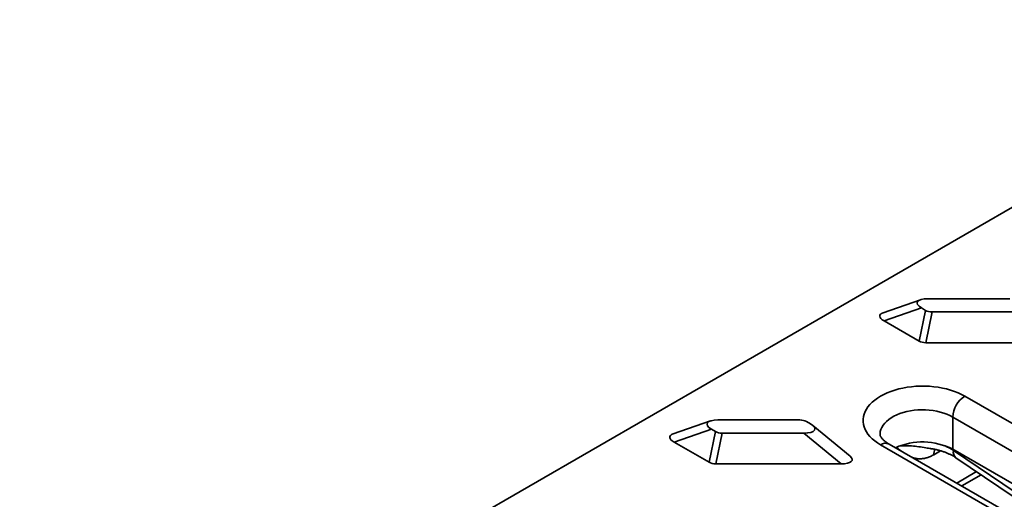
# Model space of a CAD drawing. Units: inches. Extents: x 0.2 to 8.4, y 0.1 to 10.9.
# Drawn here: x 5.3 to 6.2, y 8.6 to 9 of the extents above; entities that cross this region are included whole.
import ezdxf

# ---------------------------------------------------------------- set-up
doc = ezdxf.new("R2010")
doc.units = ezdxf.units.IN
doc.header["$MEASUREMENT"] = 0

msp = doc.modelspace()

# ---------------------------------------------------------------- linework, layer by layer
at = {"color": 7, "linetype": 'Continuous', "lineweight": 35}
for p, q in [((6.49946986, 9.03023482), (4.71221573, 7.99847497)), ((6.11711536, 8.77334185), (6.0829277, 8.76148906)), ((6.11803674, 8.7658726), (6.08384908, 8.75401981)), ((6.11803674, 8.7658726), (6.12187961, 8.76365416)), ((6.19909579, 8.7742728), (6.12406403, 8.7742728)), ((6.11601393, 8.73545144), (6.12187961, 8.76365416)), ((6.1279069, 8.76221291), (6.12204122, 8.73401019)), ((6.1279069, 8.76221291), (6.20293866, 8.76221291)), ((6.08384908, 8.75401981), (6.11601393, 8.73545144)), ((6.12204122, 8.73401019), (6.23712632, 8.73401019)), ((6.15787558, 8.68495218), (6.74988611, 8.34319177)), ((5.92456332, 8.66218392), (5.89037565, 8.65033113)), ((6.00654375, 8.66311487), (5.93151199, 8.66311487)), ((6.0164139, 8.65945519), (6.01257103, 8.66167363)), ((6.05261938, 8.62987721), (6.01843172, 8.65807993)), ((6.73883757, 8.32405513), (6.14682703, 8.66581554)), ((6.14682703, 8.66581554), (6.14682703, 8.63623603)), ((5.9254847, 8.65471467), (5.89129704, 8.64286188)), ((5.92346189, 8.62429351), (5.92932756, 8.65249623)), ((5.9254847, 8.65471467), (5.92932756, 8.65249623)), ((5.93535485, 8.65105498), (5.92948918, 8.62285226)), ((5.93535485, 8.65105498), (6.01038661, 8.65105498)), ((6.04457427, 8.62285226), (6.01038661, 8.65105498)), ((5.89129704, 8.64286188), (5.92346189, 8.62429351)), ((6.67254631, 8.29854445), (6.08053577, 8.64030486)), ((6.68035817, 8.29931802), (6.08834764, 8.64107842)), ((6.13568658, 8.63486254), (6.12938821, 8.63122657)), ((6.73564241, 8.29632015), (6.14682703, 8.63623603)), ((6.14739425, 8.63590858), (6.14739425, 8.63508022)), ((6.14739425, 8.63508022), (6.41391763, 8.4547379)), ((5.92948918, 8.62285226), (6.04457427, 8.62285226)), ((6.14968639, 8.62851754), (6.37965143, 8.47291233)), ((6.15042681, 8.60524088), (6.16859016, 8.61572636)), ((6.15500454, 8.60259821), (6.17280516, 8.61287429))]:
    msp.add_line(p, q, dxfattribs=at)
at = {"color": 7, "linetype": 'Continuous', "lineweight": 35, "flags": 128}
for points in [[(6.08053577, 8.64030486), (6.0777541, 8.64203553), (6.07520423, 8.64388137), (6.07290044, 8.64583204), (6.07085561, 8.64787665), (6.06908118, 8.65000376), (6.06758705, 8.65220147), (6.06638161, 8.65445749), (6.06547157, 8.65675921), (6.06486204, 8.65909375), (6.06455642, 8.66144806), (6.06455642, 8.66380898), (6.06486204, 8.66616329), (6.06547157, 8.66849783), (6.06638161, 8.67079955), (6.06758705, 8.67305557), (6.06908118, 8.67525328), (6.07085561, 8.67738039), (6.07290044, 8.679425), (6.07520423, 8.68137567), (6.0777541, 8.68322151), (6.08053577, 8.68495218), (6.08353371, 8.68655801), (6.08673113, 8.68803001), (6.09011017, 8.68935996), (6.09365192, 8.69054042), (6.09733658, 8.69156478), (6.10114354, 8.69242731), (6.10505151, 8.69312321), (6.10903863, 8.69364856), (6.11308262, 8.69400043), (6.11716084, 8.69417686), (6.1212505, 8.69417686), (6.12532873, 8.69400043), (6.12937271, 8.69364856), (6.13335984, 8.69312321), (6.13726781, 8.69242731), (6.14107477, 8.69156478), (6.14475943, 8.69054042), (6.14830118, 8.68935996), (6.15168022, 8.68803001), (6.15487764, 8.68655801), (6.15787558, 8.68495218)], [(6.14682703, 8.66581554), (6.14423988, 8.66718069), (6.14145116, 8.66840646), (6.13848334, 8.66948299), (6.1353603, 8.67040161), (6.1321072, 8.67115492), (6.12875022, 8.67173686), (6.1253164, 8.67214274), (6.12183337, 8.67236929), (6.11832919, 8.67241469), (6.11483206, 8.67227858), (6.11137015, 8.67196205), (6.10797133, 8.67146764), (6.10466295, 8.67079934), (6.10147167, 8.66996254), (6.09842317, 8.66896396), (6.095542, 8.66781164), (6.09285136, 8.66651488), (6.0903729, 8.66508409), (6.08812659, 8.66353082), (6.08613051, 8.66186755), (6.08440073, 8.66010769), (6.08295118, 8.6582654), (6.08179353, 8.65635552), (6.0809371, 8.65439342), (6.08038879, 8.6523949), (6.08015301, 8.65037605), (6.08014317, 8.64986952)]]:
    msp.add_lwpolyline(points, dxfattribs=at)
at = {"color": 7, "linetype": 'Continuous', "lineweight": 35}
for centre, radius, start, end in [((6.17072197, 8.66477755), 0.02391747, 122.48734557, 177.51265428), ((6.08510443, 8.63399904), 0.00778691, 65.38655952, 125.92389891), ((6.11908079, 8.58234196), 0.06061703, 62.75927203, 114.15031941), ((6.13911933, 8.63162502), 0.00973927, 151.88136694, 182.34473338), ((6.15407145, 8.63373073), 0.0068122, 168.57421238, 229.93125013)]:
    msp.add_arc(centre, radius, start, end, dxfattribs=at)
for centre, major_axis, ratio, start_param, end_param in [((6.13092351, 8.76771183), (0.01685198, -0.00303203), 0.345261531, 2.051193821, 3.906128113), ((6.09673585, 8.75585905), (0.01685198, -0.00303203), 0.345261531, 2.590417982, 3.906128113), ((6.1290838, 8.76877388), (0.01008654, 0.00129039), 0.637762942, 3.838818451, 4.514421307), ((6.12321812, 8.74057116), (0.01008654, 0.00129039), 0.637762942, 3.838818451, 4.514421307), ((5.93837147, 8.65655391), (0.01685198, -0.00303203), 0.345261531, 2.051193821, 3.906128113), ((6.00536684, 8.65655391), (0.01008654, 0.00129039), 0.637762942, 0.697225797, 1.372828654), ((6.00352713, 8.65761595), (0.01685198, -0.00303203), 0.345261531, 5.192786474, 7.047720767), ((5.90418381, 8.64470112), (0.01685198, -0.00303203), 0.345261531, 2.590417982, 3.906128113), ((5.93653175, 8.65761595), (0.01008654, 0.00129039), 0.637762942, 3.838818451, 4.514421307), ((6.12087774, 8.61977257), (0.03738821, -0.00450535), 0.6422208, 0.86263306, 1.133677819), ((5.93066608, 8.62941323), (0.01008654, 0.00129039), 0.637762942, 3.838818451, 4.514421307), ((6.03771479, 8.62941323), (0.01685198, -0.00303203), 0.345261531, 5.192786474, 6.834359978)]:
    msp.add_ellipse(centre, major_axis=major_axis, ratio=ratio, start_param=start_param, end_param=end_param, dxfattribs=at)
for points, knots in [([(6.08834764, 8.64107842), (6.08802072, 8.64127144), (6.08707568, 8.64182942), (6.08568142, 8.64276737), (6.08424997, 8.64387134), (6.08305935, 8.64494183), (6.08210106, 8.64595384), (6.08136422, 8.64688436), (6.08082967, 8.64771362), (6.08047105, 8.64842826), (6.08025849, 8.64902567), (6.08015613, 8.64949073), (6.08015204, 8.64974321), (6.08015002, 8.64986724)], [0, 0, 0, 0, 0.047323452, 0.136800605, 0.225810754, 0.314617759, 0.403590122, 0.493326481, 0.584837656, 0.679704261, 0.780537911, 0.892185944, 1, 1, 1, 1]), ([(6.09840095, 8.63928651), (6.09989825, 8.6393927), (6.10326473, 8.63963145), (6.10908627, 8.63931524), (6.11552585, 8.6386381), (6.12147887, 8.63767969), (6.12526577, 8.63707276), (6.12682644, 8.63682263)], [0, 0, 0, 0, 0.1777156553, 0.3995727902, 0.6224226621, 0.8443908134, 1, 1, 1, 1]), ([(6.09977851, 8.63447952), (6.09919648, 8.63492276), (6.09768124, 8.63607668), (6.09620846, 8.63729647), (6.0953014, 8.63804772)], [0, 0, 0, 0, 0.384115849, 1, 1, 1, 1]), ([(6.12938821, 8.63122657), (6.12833712, 8.63066478), (6.12623092, 8.62953907), (6.12311962, 8.62842742), (6.11984076, 8.6276593), (6.11646539, 8.62741634), (6.11308535, 8.62769322), (6.11102283, 8.62828249), (6.11001392, 8.62857075)], [0, 0, 0, 0, 0.149249024, 0.2990664899, 0.4484566827, 0.6344605739, 0.8211896738, 1, 1, 1, 1]), ([(6.12682204, 8.63679385), (6.1274214, 8.63670761), (6.12907644, 8.63646947), (6.13172555, 8.63592261), (6.13474304, 8.63517487), (6.13764705, 8.63429608), (6.1404169, 8.63330575), (6.14303177, 8.63221498), (6.14546708, 8.63103857), (6.14771061, 8.62980434), (6.14903331, 8.62894289), (6.14968639, 8.62851754)], [0, 0, 0, 0, 0.067260887, 0.185729675, 0.303938117, 0.421771763, 0.539123142, 0.655896688, 0.77201581, 0.887432891, 1, 1, 1, 1])]:
    msp.add_open_spline(points, degree=3, knots=knots, dxfattribs=at)

doc.saveas('drawing.dxf')
